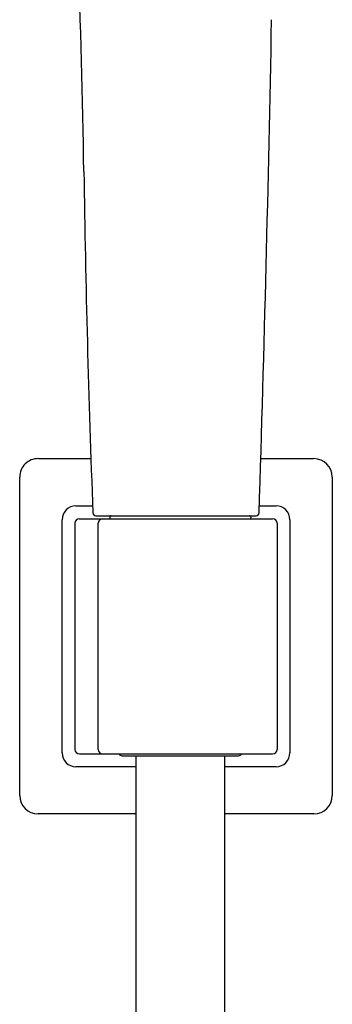
# Model space of a CAD drawing. Extents: x 3251 to 3269.3, y 124.8 to 176.
# Drawn here: x 3265.7 to 3267.7, y 163.2 to 169.5 of the extents above; entities that cross this region are included whole.
import ezdxf

# ---------------------------------------------------------------- set-up
doc = ezdxf.new("R2010")
doc.units = 0
doc.header["$LTSCALE"] = 0.64311
doc.layers.get('0').update_dxf_attribs({"color": 255, "linetype": 'CONTINUOUS'})

msp = doc.modelspace()

# ---------------------------------------------------------------- linework, layer by layer
for p, q in [((3265.8273, 166.6874), (3266.1644, 166.6874)), ((3267.2558, 166.6874), (3267.5968, 166.6874)), ((3265.7071, 164.522), (3265.7071, 166.5693)), ((3267.7149, 166.5693), (3267.7149, 164.522)), ((3266.0678, 166.3836), (3266.1753, 166.3836)), ((3267.2464, 166.3834), (3267.3542, 166.3836)), ((3265.9793, 164.7959), (3265.9793, 166.2952)), ((3266.0909, 166.3016), (3267.3316, 166.3016)), ((3266.1966, 166.3206), (3267.2253, 166.3206)), ((3266.2861, 166.3117), (3266.2865, 166.3016)), ((3267.191, 166.3117), (3267.1906, 166.3016)), ((3267.4427, 166.2951), (3267.4427, 164.7962)), ((3266.0614, 166.2721), (3266.0614, 164.8193)), ((3266.2107, 164.8193), (3266.2107, 166.2721)), ((3267.3606, 166.2721), (3267.3606, 164.8193)), ((3266.0909, 164.7898), (3267.3316, 164.7898)), ((3266.3637, 164.7778), (3267.1134, 164.7778)), ((3266.4531, 164.7778), (3266.4531, 130.1789)), ((3267.0239, 130.1789), (3267.024, 164.7778)), ((3266.4531, 164.7077), (3266.0678, 164.7077)), ((3267.3542, 164.7077), (3267.024, 164.7077)), ((3266.4531, 164.4039), (3265.8252, 164.4039)), ((3267.5968, 164.4039), (3267.024, 164.4039))]:
    msp.add_line(p, q)
for centre, radius, start, end in [((3210.9026, 167.7307), 55.2223, 0.83144, 2.30706), ((3022.8509, 174.1088), 244.5176, 358.179206, 358.921892), ((3360.3143, 169.9201), 94.2054, 180.844251, 182.178147), ((3265.8252, 166.5693), 0.1181, 88.98886, 180.00165), ((3267.5968, 166.5693), 0.1181, 0, 90), ((3266.0678, 166.2952), 0.0885, 90, 180.01935), ((3267.3539, 166.2948), 0.0889, 0.23634, 89.75684), ((3266.0909, 166.2721), 0.0295, 90, 180), ((3266.1968, 166.3405), 0.0198, 182.41954, 269.58454), ((3266.2402, 166.2721), 0.0295, 90, 180), ((3266.2943, 166.3125), 0.00818, 91.93266, 185.28558), ((3267.1827, 166.3124), 0.00829, 355.50905, 87.27271), ((3267.2252, 166.3405), 0.0199, 270.35603, 357.50464), ((3267.3311, 166.272), 0.0295, 0.00688, 88.93232), ((3266.0677, 164.7961), 0.0884, 180.16232, 270.02012), ((3266.0909, 164.8193), 0.0295, 180, 270), ((3266.2402, 164.8193), 0.0295, 180, 269.99647), ((3266.3642, 164.7975), 0.0197, 203.07781, 268.6623), ((3267.1129, 164.7975), 0.0198, 271.43488, 336.83431), ((3267.3311, 164.8193), 0.0295, 271.06768, 359.99312), ((3267.3543, 164.7962), 0.0885, 269.98749, 0.01751), ((3265.8252, 164.522), 0.1181, 180.00084, 270), ((3267.5968, 164.522), 0.1181, 270, 0)]:
    msp.add_arc(centre, radius, start, end)

doc.saveas('drawing.dxf')
